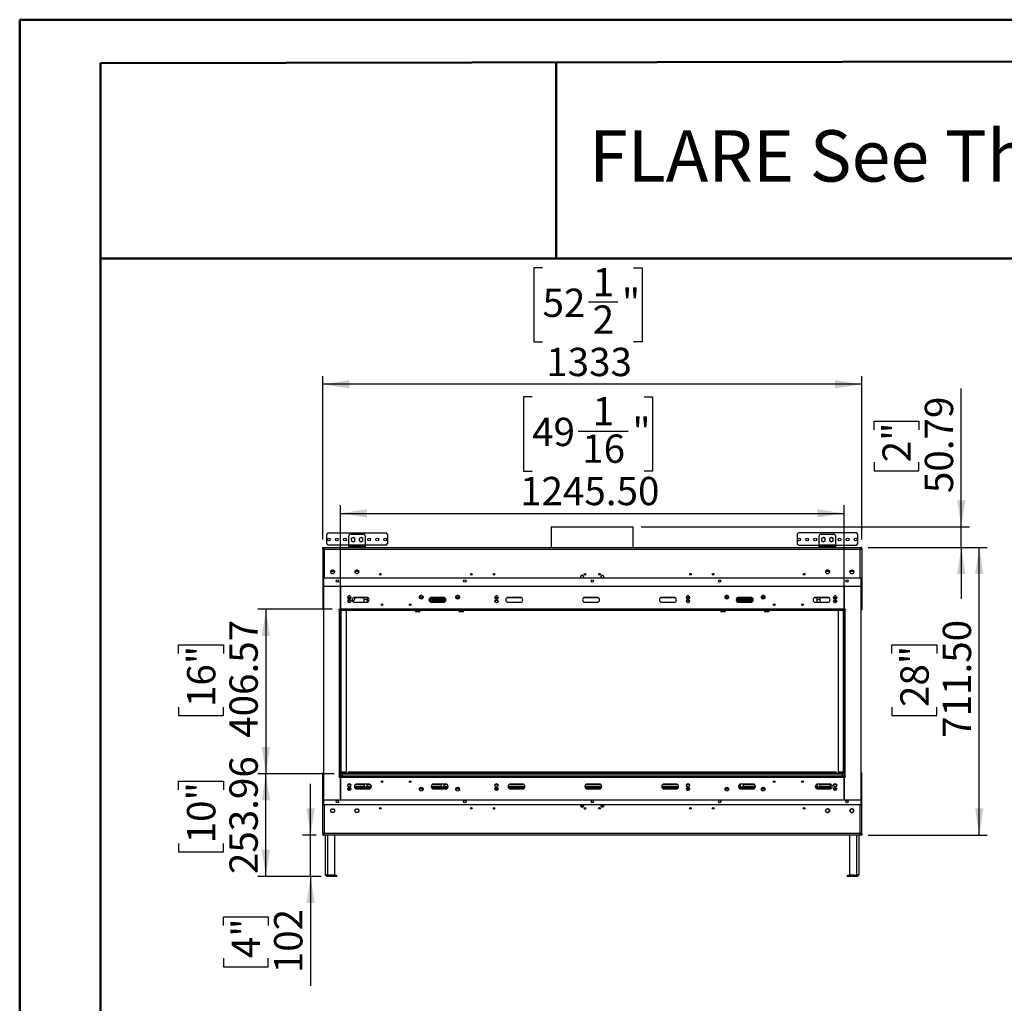
# Model space of a CAD drawing. Units: millimetres. Extents: x 2 to 4202, y 4 to 5944.
# Drawn here: x 2 to 2437, y 3512 to 5944 of the extents above; entities that cross this region are included whole.
import ezdxf

# ---------------------------------------------------------------- set-up
doc = ezdxf.new("R2010")
doc.units = ezdxf.units.MM
doc.header["$LTSCALE"] = 20
doc.layers.add('FORMAT', color=7, linetype='Continuous')
doc.styles.add('SLDTEXTSTYLE0', font='TXT', dxfattribs={"width": 0.75})
doc.dimstyles.new('SLDDIMSTYLE0', dxfattribs={"dimtxt": 70, "dimasz": 66.04, "dimexe": 0, "dimexo": 0.0625, "dimgap": 17.5, "dimtad": 1, "dimrnd": 1e-09, "dimzin": 12, "dimdsep": 46, "dimtxsty": 'SLDTEXTSTYLE0', "dimsah": 1, "dimcen": 0.09, "dimadec": 0, "dimazin": 3, "dimtfac": 1, "dimtmove": 0, "dimatfit": 0, "dimfxl": 0, "dimfrac": 2, "dimtolj": 1, "dimtzin": 12, "dimarcsym": 0})
doc.dimstyles.new('SLDDIMSTYLE1', dxfattribs={"dimtxt": 70, "dimasz": 66.04, "dimexe": 0, "dimexo": 0.0625, "dimgap": 17.5, "dimtad": 1, "dimrnd": 1e-09, "dimzin": 12, "dimdsep": 46, "dimtxsty": 'SLDTEXTSTYLE0', "dimsah": 1, "dimcen": 0.09, "dimadec": 0, "dimazin": 3, "dimtfac": 1, "dimtofl": 0, "dimtmove": 0, "dimatfit": 3, "dimfxl": 0, "dimfrac": 2, "dimtolj": 1, "dimtzin": 12, "dimarcsym": 0})
doc.dimstyles.new('SLDDIMSTYLE2', dxfattribs={"dimtxt": 70, "dimasz": 66.04, "dimexe": 0, "dimexo": 0.0625, "dimgap": 17.5, "dimtad": 1, "dimrnd": 1e-09, "dimzin": 4, "dimdsep": 46, "dimtxsty": 'SLDTEXTSTYLE0', "dimsah": 1, "dimcen": 0.09, "dimadec": 0, "dimazin": 1, "dimtfac": 1, "dimtofl": 0, "dimtmove": 0, "dimatfit": 3, "dimfxl": 0, "dimfrac": 2, "dimtolj": 1, "dimtzin": 12, "dimarcsym": 0})

# ---------------------------------------------------------------- blocks, each defined once
blk = doc.blocks.new('_D_1')
at = {"layer": 'FORMAT'}
for p, q in [((774.7, 4486.4), (590.5, 4486.4)), ((610.5, 4486.4), (610.5, 4079.8)), ((394.6, 4377), (394.6, 4398.4)), ((394.6, 4398.4), (505.8, 4398.4)), ((505.8, 4398.4), (505.8, 4377)), ((394.6, 4244.7), (394.6, 4223.4)), ((505.8, 4223.4), (505.8, 4244.7)), ((394.6, 4223.4), (505.8, 4223.4)), ((778.9, 4079.8), (590.5, 4079.8))]:
    blk.add_line(p, q, dxfattribs=at)
for points in [[(610.5, 4486.4), (600.3, 4420.3), (620.6, 4420.3)], [(610.5, 4079.8), (620.6, 4145.8), (600.3, 4145.8)]]:
    blk.add_solid(points, dxfattribs=at)
at = {"layer": 'FORMAT', "char_height": 70, "attachment_point": 1, "rotation": 90, "style": 'SLDTEXTSTYLE0'}
for s, insert in [('406.57', (520.3, 4168.6)), ('16"', (415.5, 4244.7))]:
    blk.add_mtext(s, dxfattribs=dict(at, insert=insert))
blk = doc.blocks.new('_D_2')
at = {"layer": 'FORMAT'}
for p, q in [((778.9, 4079.8), (590.5, 4079.8)), ((610.5, 3825.8), (610.5, 4079.8)), ((394.6, 4040), (394.6, 4061.3)), ((394.6, 4061.3), (505.8, 4061.3)), ((505.8, 4061.3), (505.8, 4040)), ((394.6, 3907.6), (394.6, 3886.3)), ((505.8, 3886.3), (505.8, 3907.6)), ((394.6, 3886.3), (505.8, 3886.3)), ((747.4, 3825.8), (590.5, 3825.8))]:
    blk.add_line(p, q, dxfattribs=at)
for points in [[(610.5, 4079.8), (600.3, 4013.8), (620.6, 4013.8)], [(610.5, 3825.8), (620.6, 3891.9), (600.3, 3891.9)]]:
    blk.add_solid(points, dxfattribs=at)
at = {"layer": 'FORMAT', "char_height": 70, "attachment_point": 1, "rotation": 90, "style": 'SLDTEXTSTYLE0'}
for s, insert in [('253.96', (520.3, 3831.6)), ('10"', (415.5, 3907.6))]:
    blk.add_mtext(s, dxfattribs=dict(at, insert=insert))
blk = doc.blocks.new('_D_3')
at = {"layer": 'FORMAT'}
for p, q in [((721.1, 3927.8), (721.1, 4054.8)), ((734.9, 3927.8), (701.1, 3927.8)), ((721.1, 3825.8), (721.1, 3927.8)), ((743.4, 3825.8), (701.1, 3825.8)), ((721.1, 3825.8), (721.1, 3555.3)), ((505.2, 3704.4), (505.2, 3725.7)), ((505.2, 3725.7), (616.3, 3725.7)), ((616.3, 3725.7), (616.3, 3704.4)), ((505.2, 3623.8), (505.2, 3602.5)), ((616.3, 3602.5), (616.3, 3623.8)), ((505.2, 3602.5), (616.3, 3602.5))]:
    blk.add_line(p, q, dxfattribs=at)
for points in [[(721.1, 3927.8), (731.2, 3993.9), (710.9, 3993.9)], [(721.1, 3825.8), (710.9, 3759.8), (731.2, 3759.8)]]:
    blk.add_solid(points, dxfattribs=at)
at = {"layer": 'FORMAT', "char_height": 70, "attachment_point": 1, "rotation": 90, "style": 'SLDTEXTSTYLE0'}
for s, insert in [('102', (630.8, 3586.5)), ('4"', (526.1, 3623.8))]:
    blk.add_mtext(s, dxfattribs=dict(at, insert=insert))
blk = doc.blocks.new('_D_4')
at = {"layer": 'FORMAT'}
for p, q in [((2099.9, 4639.3), (2394.5, 4639.3)), ((2374.5, 3927.8), (2374.5, 4639.3)), ((2158.7, 4377), (2158.7, 4398.4)), ((2158.7, 4398.4), (2269.8, 4398.4)), ((2269.8, 4398.4), (2269.8, 4377)), ((2158.7, 4244.7), (2158.7, 4223.4)), ((2269.8, 4223.4), (2269.8, 4244.7)), ((2158.7, 4223.4), (2269.8, 4223.4)), ((2099.9, 3927.8), (2394.5, 3927.8))]:
    blk.add_line(p, q, dxfattribs=at)
for points in [[(2374.5, 4639.3), (2364.4, 4573.3), (2384.7, 4573.3)], [(2374.5, 3927.8), (2384.7, 3993.9), (2364.4, 3993.9)]]:
    blk.add_solid(points, dxfattribs=at)
at = {"layer": 'FORMAT', "char_height": 70, "attachment_point": 1, "rotation": 90, "style": 'SLDTEXTSTYLE0'}
for s, insert in [('711.50', (2284.3, 4168.6)), ('28"', (2179.5, 4244.7))]:
    blk.add_mtext(s, dxfattribs=dict(at, insert=insert))
blk = doc.blocks.new('_D_5')
at = {"layer": 'FORMAT'}
for p, q in [((2330.2, 4690.1), (2330.2, 5032.4)), ((2114.3, 4930.4), (2114.3, 4951.7)), ((2114.3, 4951.7), (2225.4, 4951.7)), ((2225.4, 4951.7), (2225.4, 4930.4)), ((2114.3, 4849.8), (2114.3, 4828.5)), ((2225.4, 4828.5), (2225.4, 4849.8)), ((2114.3, 4828.5), (2225.4, 4828.5)), ((1538.7, 4690.1), (2350.2, 4690.1)), ((2330.2, 4639.3), (2330.2, 4690.1)), ((2099.9, 4639.3), (2350.2, 4639.3)), ((2330.2, 4639.3), (2330.2, 4512.3))]:
    blk.add_line(p, q, dxfattribs=at)
for points in [[(2330.2, 4690.1), (2340.3, 4756.2), (2320, 4756.2)], [(2330.2, 4639.3), (2320, 4573.3), (2340.3, 4573.3)]]:
    blk.add_solid(points, dxfattribs=at)
at = {"layer": 'FORMAT', "char_height": 70, "attachment_point": 1, "rotation": 90, "style": 'SLDTEXTSTYLE0'}
for s, insert in [('50.79', (2239.9, 4773.7)), ('2"', (2135.2, 4849.8))]:
    blk.add_mtext(s, dxfattribs=dict(at, insert=insert))
blk = doc.blocks.new('_D_6')
at = {"layer": 'FORMAT'}
for p, q in [((1268.8, 5011.4), (1247.4, 5011.4)), ((1247.4, 5011.4), (1247.4, 4828.3)), ((1545.6, 5011.4), (1566.9, 5011.4)), ((1566.9, 5011.4), (1566.9, 4828.3)), ((1382.5, 4927.1), (1506.4, 4927.1)), ((1247.4, 4828.3), (1268.8, 4828.3)), ((1566.9, 4828.3), (1545.6, 4828.3)), ((794.7, 4504.9), (794.7, 4743.6)), ((2040.2, 4504.9), (2040.2, 4743.6)), ((794.7, 4723.6), (2040.2, 4723.6))]:
    blk.add_line(p, q, dxfattribs=at)
for points in [[(794.7, 4723.6), (860.7, 4713.4), (860.7, 4733.8)], [(2040.2, 4723.6), (1974.1, 4733.8), (1974.1, 4713.4)]]:
    blk.add_solid(points, dxfattribs=at)
at = {"layer": 'FORMAT', "char_height": 70, "attachment_point": 1, "style": 'SLDTEXTSTYLE0'}
for s, insert in [('1', (1418.6, 5011.1)), ('49', (1268.8, 4960)), ('"', (1516.7, 4960)), ('16', (1392.7, 4918.6)), ('1245.50', (1239.1, 4813.8))]:
    blk.add_mtext(s, dxfattribs=dict(at, insert=insert))
blk = doc.blocks.new('_D_7')
at = {"layer": 'FORMAT'}
for p, q in [((1294.6, 5330.6), (1273.3, 5330.6)), ((1273.3, 5330.6), (1273.3, 5147.5)), ((1519.7, 5330.6), (1541, 5330.6)), ((1541, 5330.6), (1541, 5147.5)), ((1408.3, 5246.3), (1480.6, 5246.3)), ((1273.3, 5147.5), (1294.6, 5147.5)), ((1541, 5147.5), (1519.7, 5147.5)), ((750.9, 4659.3), (750.9, 5062.8)), ((2083.9, 5042.8), (750.9, 5042.8)), ((2083.9, 4659.3), (2083.9, 5062.8))]:
    blk.add_line(p, q, dxfattribs=at)
for points in [[(750.9, 5042.8), (817, 5032.6), (817, 5053)], [(2083.9, 5042.8), (2017.9, 5053), (2017.9, 5032.6)]]:
    blk.add_solid(points, dxfattribs=at)
at = {"layer": 'FORMAT', "char_height": 70, "attachment_point": 1, "style": 'SLDTEXTSTYLE0'}
for s, insert in [('1', (1418.6, 5330.3)), ('52', (1294.6, 5279.2)), ('"', (1490.8, 5279.2)), ('2', (1418.6, 5237.8)), ('1333', (1303.7, 5133))]:
    blk.add_mtext(s, dxfattribs=dict(at, insert=insert))

msp = doc.modelspace()

# ---------------------------------------------------------------- linework, layer by layer
at = {"color": 7, "linetype": 'Continuous', "lineweight": 50}
for p, q in [((1.577, 4.296), (1.577, 5944.296)), ((1.577, 5944.296), (4201.577, 5944.296)), ((201.577, 5836.863), (4101.577, 5844.11)), ((201.577, 104.296), (201.577, 5836.863)), ((1328.04, 5353.939), (1328.04, 5838.956)), ((200.566, 5353.939), (1328.04, 5353.939)), ((1328.04, 5353.939), (4101.577, 5353.939))]:
    msp.add_line(p, q, dxfattribs=at)
at = {"color": 7, "linetype": 'Continuous', "lineweight": 25}
for p, q in [((764.885, 4675.335), (906.885, 4675.335)), ((1315.835, 4690.122), (1315.835, 4639.335)), ((1315.835, 4690.122), (1519.035, 4690.122)), ((1519.035, 4639.335), (1519.035, 4690.122)), ((2069.985, 4675.335), (1927.985, 4675.335)), ((760.885, 4649.335), (760.885, 4671.335)), ((815.885, 4645.335), (815.885, 4668.335)), ((819.885, 4672.335), (851.885, 4672.335)), ((825.885, 4664.089), (821.335, 4661.462)), ((821.335, 4661.462), (821.335, 4656.208)), ((821.335, 4656.208), (825.885, 4653.581)), ((824.791, 4654.213), (825.885, 4654.085)), ((830.435, 4661.462), (825.885, 4664.089)), ((825.885, 4653.581), (830.435, 4656.208)), ((825.885, 4654.085), (826.979, 4654.213)), ((830.435, 4656.208), (830.435, 4661.462)), ((845.885, 4664.089), (841.335, 4661.462)), ((841.335, 4661.462), (841.335, 4656.208)), ((841.335, 4656.208), (845.885, 4653.581)), ((844.791, 4654.213), (845.885, 4654.085)), ((850.435, 4661.462), (845.885, 4664.089)), ((845.885, 4653.581), (850.435, 4656.208)), ((845.885, 4654.085), (846.979, 4654.213)), ((850.435, 4656.208), (850.435, 4661.462)), ((855.885, 4668.335), (855.885, 4645.335)), ((910.885, 4671.335), (910.885, 4649.335)), ((1923.985, 4671.335), (1923.985, 4649.335)), ((1978.985, 4645.335), (1978.985, 4668.335)), ((1982.985, 4672.335), (2014.985, 4672.335)), ((1988.985, 4664.089), (1984.435, 4661.462)), ((1984.435, 4661.462), (1984.435, 4656.208)), ((1984.435, 4656.208), (1988.985, 4653.581)), ((1987.891, 4654.213), (1988.985, 4654.085)), ((1993.535, 4661.462), (1988.985, 4664.089)), ((1988.985, 4653.581), (1993.535, 4656.208)), ((1988.985, 4654.085), (1990.079, 4654.213)), ((1993.535, 4656.208), (1993.535, 4661.462)), ((2008.985, 4664.089), (2004.435, 4661.462)), ((2004.435, 4661.462), (2004.435, 4656.208)), ((2004.435, 4656.208), (2008.985, 4653.581)), ((2008.985, 4663.585), (2007.891, 4663.457)), ((2013.535, 4661.462), (2008.985, 4664.089)), ((2010.079, 4663.457), (2008.985, 4663.585)), ((2008.985, 4653.581), (2013.535, 4656.208)), ((2013.535, 4656.208), (2013.535, 4661.462)), ((2018.985, 4668.335), (2018.985, 4645.335)), ((2073.985, 4649.335), (2073.985, 4671.335)), ((750.935, 4639.335), (752.935, 4639.335)), ((750.935, 4635.335), (750.935, 4639.335)), ((750.935, 4635.335), (750.935, 4485.085)), ((750.935, 4635.335), (754.935, 4635.335)), ((752.935, 4635.335), (752.935, 4639.335)), ((753.035, 4637.335), (753.035, 4639.335)), ((753.035, 4639.335), (754.935, 4639.335)), ((753.035, 4637.335), (754.935, 4637.335)), ((754.935, 4639.335), (2079.935, 4639.335)), ((754.935, 4635.335), (754.935, 4639.335)), ((754.935, 4635.335), (2079.935, 4635.335)), ((815.885, 4645.335), (764.885, 4645.335)), ((855.885, 4645.335), (815.885, 4645.335)), ((815.885, 4645.335), (815.885, 4642.335)), ((815.885, 4639.335), (815.885, 4642.335)), ((815.885, 4642.335), (819.885, 4642.335)), ((819.885, 4642.335), (819.885, 4639.335)), ((819.885, 4642.335), (851.885, 4642.335)), ((851.885, 4639.335), (851.885, 4642.335)), ((851.885, 4642.335), (855.885, 4642.335)), ((906.885, 4645.335), (855.885, 4645.335)), ((855.885, 4642.335), (855.885, 4645.335)), ((855.885, 4642.335), (855.885, 4639.335)), ((1927.985, 4645.335), (1978.985, 4645.335)), ((2018.985, 4645.335), (1978.985, 4645.335)), ((1978.985, 4645.335), (1978.985, 4642.335)), ((1978.985, 4639.335), (1978.985, 4642.335)), ((1978.985, 4642.335), (1982.985, 4642.335)), ((1982.985, 4642.335), (1982.985, 4639.335)), ((1982.985, 4642.335), (2014.985, 4642.335)), ((2014.985, 4639.335), (2014.985, 4642.335)), ((2014.985, 4642.335), (2018.985, 4642.335)), ((2018.985, 4645.335), (2069.985, 4645.335)), ((2018.985, 4642.335), (2018.985, 4645.335)), ((2018.985, 4642.335), (2018.985, 4639.335)), ((2079.935, 4639.335), (2079.935, 4635.335)), ((2079.935, 4639.335), (2081.835, 4639.335)), ((2079.935, 4637.335), (2081.835, 4637.335)), ((2079.935, 4635.335), (2083.935, 4635.335)), ((2081.835, 4637.335), (2081.835, 4639.335)), ((2083.935, 4639.335), (2081.935, 4639.335)), ((2081.935, 4635.335), (2081.935, 4639.335)), ((2083.935, 4635.335), (2083.935, 4639.335)), ((2083.935, 4635.335), (2083.935, 4485.085)), ((770.737, 4579.535), (780.133, 4579.535)), ((770.791, 4579.835), (780.079, 4579.835)), ((770.813, 4579.929), (772.176, 4582.291)), ((772.176, 4575.379), (770.813, 4577.741)), ((771.624, 4581.335), (779.245, 4581.335)), ((774.071, 4583.385), (776.799, 4583.385)), ((778.693, 4582.291), (780.057, 4579.929)), ((780.057, 4577.741), (778.693, 4575.379)), ((830.737, 4579.535), (840.133, 4579.535)), ((840.132, 4579.542), (830.738, 4579.542)), ((830.791, 4579.835), (840.079, 4579.835)), ((830.813, 4579.929), (832.176, 4582.291)), ((832.176, 4575.379), (830.813, 4577.741)), ((831.624, 4581.335), (839.246, 4581.335)), ((836.956, 4583.335), (833.914, 4583.335)), ((834.071, 4583.385), (836.799, 4583.385)), ((838.694, 4582.291), (840.057, 4579.929)), ((840.057, 4577.741), (838.694, 4575.379)), ((2004.133, 4579.535), (1994.737, 4579.535)), ((2004.132, 4579.542), (1994.738, 4579.542)), ((2004.079, 4579.835), (1994.791, 4579.835)), ((1994.813, 4579.929), (1996.177, 4582.291)), ((1996.177, 4575.379), (1994.813, 4577.741)), ((1995.624, 4581.335), (2003.245, 4581.335)), ((2000.956, 4583.335), (1997.914, 4583.335)), ((1998.071, 4583.385), (2000.799, 4583.385)), ((2002.694, 4582.291), (2004.057, 4579.929)), ((2004.057, 4577.741), (2002.694, 4575.379)), ((2064.133, 4579.535), (2054.737, 4579.535)), ((2064.079, 4579.835), (2054.791, 4579.835)), ((2054.813, 4579.929), (2056.176, 4582.291)), ((2056.176, 4575.379), (2054.813, 4577.741)), ((2063.246, 4581.335), (2055.625, 4581.335)), ((2058.071, 4583.385), (2060.799, 4583.385)), ((2062.694, 4582.291), (2064.057, 4579.929)), ((2064.057, 4577.741), (2062.694, 4575.379)), ((752.685, 4563.372), (752.685, 4542.747)), ((2082.185, 4563.372), (752.685, 4563.372)), ((776.799, 4574.285), (774.071, 4574.285)), ((836.799, 4574.285), (834.071, 4574.285)), ((1401.258, 4572.042), (1397.612, 4572.042)), ((1437.258, 4572.042), (1433.612, 4572.042)), ((2000.799, 4574.285), (1998.071, 4574.285)), ((2060.799, 4574.285), (2058.071, 4574.285)), ((2082.185, 4542.747), (2082.185, 4563.372)), ((752.685, 4542.747), (752.685, 4015.247)), ((794.685, 4542.747), (752.685, 4542.747)), ((794.685, 4486.372), (794.685, 4542.747)), ((2040.185, 4542.742), (794.685, 4542.742)), ((794.685, 4542.742), (794.685, 4486.372)), ((2040.185, 4542.747), (2040.185, 4486.372)), ((2082.185, 4542.747), (2040.185, 4542.747)), ((2040.185, 4486.372), (2040.185, 4542.742)), ((2082.185, 4015.247), (2082.185, 4542.747)), ((812.957, 4514.372), (813.935, 4514.372)), ((820.293, 4508.372), (813.077, 4508.372)), ((813.935, 4514.372), (813.935, 4512.917)), ((815.435, 4514.372), (813.935, 4514.372)), ((813.935, 4508.372), (813.935, 4503.741)), ((818.528, 4519.372), (814.842, 4519.372)), ((820.413, 4514.372), (815.435, 4514.372)), ((827.185, 4508.372), (823.833, 4508.372)), ((825.435, 4505.46), (825.435, 4508.372)), ((829.185, 4515.675), (829.185, 4510.372)), ((859.685, 4515.696), (829.685, 4515.696)), ((853.685, 4515.696), (853.685, 4514.372)), ((853.685, 4504.372), (853.685, 4514.372)), ((854.808, 4510.922), (853.685, 4508.977)), ((860.062, 4510.922), (854.808, 4510.922)), ((861.185, 4508.977), (860.062, 4510.922)), ((861.185, 4514.372), (861.185, 4515.505)), ((861.185, 4514.372), (861.185, 4504.372)), ((996.488, 4519.372), (992.882, 4519.372)), ((996.206, 4520.872), (993.164, 4520.872)), ((1055.628, 4508.872), (1013.742, 4508.872)), ((1049.685, 4515.696), (1019.685, 4515.696)), ((1086.488, 4519.372), (1082.882, 4519.372)), ((1086.206, 4520.872), (1083.164, 4520.872)), ((1184.293, 4508.372), (1177.077, 4508.372)), ((1182.528, 4519.372), (1178.842, 4519.372)), ((1239.685, 4515.696), (1209.685, 4515.696)), ((1429.685, 4515.696), (1399.685, 4515.696)), ((1619.685, 4515.696), (1589.685, 4515.696)), ((1650.577, 4508.372), (1657.793, 4508.372)), ((1656.028, 4519.372), (1652.342, 4519.372)), ((1751.988, 4519.372), (1748.382, 4519.372)), ((1751.706, 4520.872), (1748.664, 4520.872)), ((1815.628, 4508.872), (1773.742, 4508.872)), ((1809.685, 4515.696), (1779.685, 4515.696)), ((1841.988, 4519.372), (1838.382, 4519.372)), ((1841.706, 4520.872), (1838.664, 4520.872)), ((1999.685, 4515.696), (1969.685, 4515.696)), ((1973.685, 4515.696), (1973.685, 4514.372)), ((1973.685, 4504.372), (1973.685, 4514.372)), ((1974.808, 4510.922), (1973.685, 4508.977)), ((1980.062, 4510.922), (1974.808, 4510.922)), ((1981.185, 4508.977), (1980.062, 4510.922)), ((1981.185, 4514.372), (1981.185, 4515.696)), ((1981.185, 4504.372), (1981.185, 4514.372)), ((2019.435, 4514.372), (2014.457, 4514.372)), ((2020.028, 4519.372), (2016.342, 4519.372)), ((2020.935, 4514.372), (2019.435, 4514.372)), ((2020.935, 4514.372), (2021.913, 4514.372)), ((2020.935, 4512.917), (2020.935, 4514.372)), ((2020.935, 4503.741), (2020.935, 4509.55)), ((752.685, 4485.085), (750.935, 4485.085)), ((794.685, 4485.622), (790.935, 4485.622)), ((790.935, 4485.622), (790.935, 4484.872)), ((790.935, 4484.872), (791.685, 4484.872)), ((793.185, 4484.872), (791.685, 4484.872)), ((791.685, 4484.872), (791.685, 4073.122)), ((794.685, 4484.872), (793.185, 4484.872)), ((793.185, 4484.872), (793.185, 4073.122)), ((2040.185, 4486.372), (794.685, 4486.372)), ((794.685, 4486.372), (794.685, 4484.872)), ((794.685, 4484.872), (794.685, 4073.122)), ((794.685, 4483.372), (794.685, 4484.872)), ((2040.185, 4484.872), (794.685, 4484.872)), ((2040.185, 4483.372), (794.685, 4483.372)), ((794.685, 4483.085), (796.685, 4483.085)), ((796.685, 4084.085), (796.685, 4483.085)), ((806.435, 4483.085), (796.685, 4483.085)), ((802.435, 4483.085), (802.435, 4483.372)), ((829.685, 4503.696), (859.685, 4503.696)), ((853.756, 4503.643), (853.685, 4504.372)), ((861.185, 4504.372), (861.152, 4503.878)), ((895.426, 4497.085), (899.444, 4497.085)), ((965.426, 4497.085), (969.444, 4497.085)), ((979.685, 4483.372), (979.685, 4482.372)), ((989.685, 4480.372), (981.685, 4480.372)), ((991.685, 4483.372), (991.685, 4482.372)), ((1019.685, 4503.696), (1049.685, 4503.696)), ((1087.685, 4482.372), (1087.685, 4483.372)), ((1097.685, 4480.372), (1089.685, 4480.372)), ((1099.685, 4482.372), (1099.685, 4483.372)), ((1209.685, 4503.696), (1239.685, 4503.696)), ((1399.685, 4503.696), (1429.685, 4503.696)), ((1589.685, 4503.696), (1619.685, 4503.696)), ((1735.185, 4483.372), (1735.185, 4482.372)), ((1745.185, 4480.372), (1737.185, 4480.372)), ((1747.185, 4483.372), (1747.185, 4482.372)), ((1779.685, 4503.696), (1809.685, 4503.696)), ((1843.185, 4482.372), (1843.185, 4483.372)), ((1853.185, 4480.372), (1845.185, 4480.372)), ((1855.185, 4482.372), (1855.185, 4483.372)), ((1865.426, 4497.085), (1869.444, 4497.085)), ((1935.426, 4497.085), (1939.444, 4497.085)), ((1969.685, 4503.696), (1999.685, 4503.696)), ((1973.756, 4503.643), (1973.685, 4504.372)), ((1981.185, 4504.372), (1981.114, 4503.643)), ((2038.185, 4483.085), (2028.435, 4483.085)), ((2032.435, 4483.372), (2032.435, 4483.085)), ((2038.185, 4483.085), (2038.185, 4084.085)), ((2038.185, 4483.085), (2040.185, 4483.085)), ((2040.185, 4484.872), (2040.185, 4486.372)), ((2043.935, 4485.622), (2040.185, 4485.622)), ((2040.185, 4484.872), (2041.685, 4484.872)), ((2040.185, 4073.122), (2040.185, 4484.872)), ((2040.185, 4483.372), (2040.185, 4484.872)), ((2041.685, 4073.122), (2041.685, 4484.872)), ((2043.185, 4484.872), (2041.685, 4484.872)), ((2043.185, 4073.122), (2043.185, 4484.872)), ((2043.185, 4484.872), (2043.935, 4484.872)), ((2043.935, 4484.872), (2043.935, 4485.622)), ((2083.935, 4485.085), (2082.185, 4485.085)), ((809.435, 4087.085), (809.435, 4480.085)), ((2025.435, 4480.085), (2025.435, 4087.085)), ((750.935, 3931.835), (750.935, 4082.085)), ((750.935, 4082.085), (752.685, 4082.085)), ((791.685, 4073.122), (790.935, 4073.122)), ((790.935, 4073.122), (790.935, 4072.372)), ((790.935, 4072.372), (794.685, 4072.372)), ((791.685, 4073.122), (793.185, 4073.122)), ((794.685, 4073.122), (793.185, 4073.122)), ((796.685, 4084.085), (794.685, 4084.085)), ((794.685, 4080.8), (796.185, 4080.8)), ((794.685, 4080.798), (799.206, 4080.798)), ((794.685, 4074.622), (794.685, 4073.122)), ((794.685, 4074.622), (2040.185, 4074.622)), ((794.685, 4073.122), (2040.185, 4073.122)), ((794.685, 4073.122), (794.685, 4071.622)), ((794.685, 4015.247), (794.685, 4071.622)), ((794.685, 4071.622), (2040.185, 4071.622)), ((794.685, 4071.622), (794.685, 4015.252)), ((799.207, 4080.8), (796.185, 4080.8)), ((796.685, 4084.085), (806.435, 4084.085)), ((798.935, 4079.798), (2035.935, 4079.798)), ((798.935, 4079.798), (798.935, 4074.622)), ((800.935, 4081.798), (2033.935, 4081.798)), ((802.435, 4081.798), (802.435, 4084.085)), ((2018.435, 4083.798), (816.435, 4083.798)), ((2028.435, 4084.085), (2038.185, 4084.085)), ((2032.435, 4084.085), (2032.435, 4081.798)), ((2038.685, 4080.8), (2035.625, 4080.8)), ((2040.185, 4080.798), (2035.626, 4080.798)), ((2035.935, 4079.798), (2035.935, 4074.622)), ((2040.185, 4084.085), (2038.185, 4084.085)), ((2038.685, 4080.8), (2040.185, 4080.8)), ((2040.185, 4074.622), (2040.185, 4073.122)), ((2040.185, 4073.122), (2041.685, 4073.122)), ((2040.185, 4071.622), (2040.185, 4073.122)), ((2040.185, 4072.372), (2043.935, 4072.372)), ((2040.185, 4071.622), (2040.185, 4015.247)), ((2040.185, 4015.252), (2040.185, 4071.622)), ((2041.685, 4073.122), (2043.185, 4073.122)), ((2043.935, 4073.122), (2043.185, 4073.122)), ((2043.935, 4072.372), (2043.935, 4073.122)), ((2082.185, 4082.085), (2083.935, 4082.085)), ((2083.935, 3931.835), (2083.935, 4082.085)), ((819.18, 4045.298), (814.19, 4045.298)), ((814.842, 4047.798), (818.528, 4047.798)), ((829.206, 4047.798), (853.685, 4047.798)), ((829.989, 4045.298), (870.381, 4045.298)), ((865.185, 4054.298), (835.185, 4054.298)), ((835.185, 4042.298), (865.185, 4042.298)), ((853.685, 4054.298), (853.685, 4052.798)), ((853.685, 4052.798), (853.685, 4047.798)), ((861.185, 4054.298), (861.185, 4052.798)), ((861.185, 4047.798), (861.185, 4052.798)), ((861.185, 4047.798), (871.164, 4047.798)), ((991.677, 4045.298), (997.693, 4045.298)), ((1019.206, 4047.798), (1043.685, 4047.798)), ((1019.989, 4045.298), (1060.381, 4045.298)), ((1055.185, 4054.298), (1025.185, 4054.298)), ((1025.185, 4042.298), (1055.185, 4042.298)), ((1043.685, 4054.298), (1043.685, 4052.798)), ((1043.685, 4052.798), (1043.685, 4047.798)), ((1051.185, 4054.298), (1051.185, 4052.798)), ((1051.185, 4047.798), (1051.185, 4052.798)), ((1051.185, 4047.798), (1061.164, 4047.798)), ((1081.677, 4045.298), (1087.693, 4045.298)), ((1183.18, 4045.298), (1178.19, 4045.298)), ((1178.842, 4047.798), (1182.528, 4047.798)), ((1209.206, 4047.798), (1251.164, 4047.798)), ((1209.989, 4045.298), (1250.381, 4045.298)), ((1245.185, 4054.298), (1215.185, 4054.298)), ((1215.185, 4042.298), (1245.185, 4042.298)), ((1399.206, 4047.798), (1441.164, 4047.798)), ((1399.989, 4045.298), (1440.381, 4045.298)), ((1435.185, 4054.298), (1405.185, 4054.298)), ((1405.185, 4042.298), (1435.185, 4042.298)), ((1589.206, 4047.798), (1631.164, 4047.798)), ((1589.989, 4045.298), (1630.381, 4045.298)), ((1625.185, 4054.298), (1595.185, 4054.298)), ((1595.185, 4042.298), (1625.185, 4042.298)), ((1651.69, 4045.298), (1656.68, 4045.298)), ((1652.342, 4047.798), (1656.028, 4047.798)), ((1747.177, 4045.298), (1753.193, 4045.298)), ((1779.206, 4047.798), (1783.685, 4047.798)), ((1779.989, 4045.298), (1820.381, 4045.298)), ((1783.685, 4052.798), (1783.685, 4054.108)), ((1783.685, 4052.798), (1783.685, 4047.798)), ((1815.185, 4054.298), (1785.185, 4054.298)), ((1785.185, 4042.298), (1815.185, 4042.298)), ((1791.185, 4054.298), (1791.185, 4052.798)), ((1791.185, 4047.798), (1791.185, 4052.798)), ((1791.185, 4047.798), (1821.164, 4047.798)), ((1837.177, 4045.298), (1843.193, 4045.298)), ((1969.206, 4047.798), (1973.685, 4047.798)), ((1969.989, 4045.298), (2005.685, 4045.298)), ((1973.685, 4052.798), (1973.685, 4054.108)), ((1973.685, 4052.798), (1973.685, 4047.798)), ((2005.185, 4054.298), (1975.185, 4054.298)), ((1975.185, 4042.298), (2005.185, 4042.298)), ((1981.185, 4054.298), (1981.185, 4052.798)), ((1981.185, 4047.798), (1981.185, 4052.798)), ((1981.185, 4047.798), (2005.685, 4047.798)), ((2005.685, 4054.277), (2005.685, 4045.298)), ((2005.685, 4045.298), (2008.685, 4045.298)), ((2008.435, 4045.298), (2008.435, 4043.255)), ((2008.435, 4043.798), (2008.685, 4043.798)), ((2008.685, 4045.298), (2008.685, 4043.425)), ((2015.69, 4045.298), (2020.68, 4045.298)), ((2016.342, 4047.798), (2020.028, 4047.798)), ((752.685, 4015.247), (794.685, 4015.247)), ((752.685, 4015.247), (752.685, 4003.798)), ((752.685, 4003.798), (2082.185, 4003.798)), ((794.685, 4015.252), (2040.185, 4015.252)), ((1120.471, 3994.599), (1116.399, 3994.599)), ((1389.935, 3997.713), (1389.935, 4003.798)), ((1391.435, 3996.962), (1391.435, 4003.798)), ((1392.435, 4003.798), (1392.435, 3996.835)), ((1441.435, 3996.962), (1441.435, 4003.798)), ((1443.435, 4003.798), (1443.435, 3996.962)), ((1444.935, 4003.798), (1444.935, 3997.713)), ((2040.185, 4015.247), (2082.185, 4015.247)), ((2082.185, 4003.798), (2082.185, 4015.247)), ((770.813, 3989.429), (772.176, 3991.791)), ((772.176, 3984.879), (770.813, 3987.241)), ((774.071, 3992.885), (776.799, 3992.885)), ((776.799, 3983.785), (774.071, 3983.785)), ((778.693, 3991.791), (780.057, 3989.429)), ((780.057, 3987.241), (778.693, 3984.879)), ((830.813, 3989.429), (832.176, 3991.791)), ((832.176, 3984.879), (830.813, 3987.241)), ((834.071, 3992.885), (836.799, 3992.885)), ((836.799, 3983.785), (834.071, 3983.785)), ((838.694, 3991.791), (840.057, 3989.429)), ((840.057, 3987.241), (838.694, 3984.879)), ((1996.177, 3991.791), (1994.813, 3989.429)), ((1994.813, 3987.241), (1996.177, 3984.879)), ((2000.799, 3992.885), (1998.071, 3992.885)), ((1998.071, 3983.785), (2000.799, 3983.785)), ((2004.057, 3989.429), (2002.694, 3991.791)), ((2002.694, 3984.879), (2004.057, 3987.241)), ((2056.176, 3991.791), (2054.813, 3989.429)), ((2054.813, 3987.241), (2056.176, 3984.879)), ((2060.799, 3992.885), (2058.071, 3992.885)), ((2058.071, 3983.785), (2060.799, 3983.785)), ((2064.057, 3989.429), (2062.694, 3991.791)), ((2062.694, 3984.879), (2064.057, 3987.241)), ((754.935, 3931.835), (750.935, 3931.835)), ((750.935, 3931.835), (750.935, 3927.835)), ((750.935, 3927.835), (752.935, 3927.835)), ((752.935, 3931.835), (752.935, 3927.835)), ((753.035, 3929.835), (753.035, 3927.835)), ((754.935, 3929.835), (753.035, 3929.835)), ((754.935, 3927.835), (753.035, 3927.835)), ((2079.935, 3931.835), (754.935, 3931.835)), ((754.935, 3927.835), (754.935, 3931.835)), ((2079.935, 3927.835), (754.935, 3927.835)), ((757.435, 3831.835), (757.435, 3927.835)), ((780.935, 3829.135), (780.935, 3927.835)), ((2053.435, 3927.835), (2053.435, 3829.135)), ((2076.935, 3927.835), (2076.935, 3831.835)), ((2079.935, 3931.835), (2079.935, 3927.835)), ((2083.935, 3931.835), (2079.935, 3931.835)), ((2081.835, 3929.835), (2079.935, 3929.835)), ((2081.835, 3927.835), (2079.935, 3927.835)), ((2081.835, 3929.835), (2081.835, 3927.835)), ((2081.935, 3931.835), (2081.935, 3927.835)), ((2083.935, 3927.835), (2081.935, 3927.835)), ((2083.935, 3931.835), (2083.935, 3927.835)), ((780.935, 3829.135), (763.435, 3829.135)), ((763.435, 3825.835), (763.435, 3828.835)), ((763.435, 3828.835), (767.435, 3828.835)), ((767.435, 3825.835), (763.435, 3825.835)), ((767.435, 3828.835), (767.435, 3825.835)), ((781.435, 3828.835), (767.435, 3828.835)), ((781.435, 3825.835), (767.435, 3825.835)), ((781.435, 3825.835), (781.435, 3828.835)), ((781.435, 3828.835), (785.435, 3828.835)), ((785.435, 3825.835), (781.435, 3825.835)), ((785.435, 3828.835), (785.435, 3825.835)), ((2048.935, 3825.835), (2048.935, 3828.835)), ((2048.935, 3828.835), (2052.935, 3828.835)), ((2052.935, 3825.835), (2048.935, 3825.835)), ((2052.935, 3828.835), (2052.935, 3825.835)), ((2066.935, 3828.835), (2052.935, 3828.835)), ((2066.935, 3825.835), (2052.935, 3825.835)), ((2053.435, 3829.135), (2070.935, 3829.135)), ((2066.935, 3825.835), (2066.935, 3828.835)), ((2066.935, 3828.835), (2070.935, 3828.835)), ((2070.935, 3825.835), (2066.935, 3825.835)), ((2070.935, 3828.835), (2070.935, 3825.835))]:
    msp.add_line(p, q, dxfattribs=at)
at = {"color": 8, "linetype": 'Continuous', "lineweight": 25}
for p, q in [((754.935, 4635.335), (754.935, 4563.372)), ((2079.935, 4563.372), (2079.935, 4635.335)), ((815.435, 4512.022), (815.435, 4514.372)), ((815.435, 4502.846), (815.435, 4508.372)), ((853.685, 4514.372), (829.185, 4514.372)), ((863.444, 4514.372), (861.185, 4514.372)), ((997.557, 4514.372), (991.813, 4514.372)), ((996.206, 4511.872), (993.164, 4511.872)), ((1055.276, 4511.872), (1014.094, 4511.872)), ((1014.153, 4507.372), (1055.217, 4507.372)), ((1087.557, 4514.372), (1081.813, 4514.372)), ((1086.206, 4511.872), (1083.164, 4511.872)), ((1184.413, 4514.372), (1176.957, 4514.372)), ((1243.444, 4514.372), (1205.926, 4514.372)), ((1433.444, 4514.372), (1395.926, 4514.372)), ((1623.444, 4514.372), (1585.926, 4514.372)), ((1657.913, 4514.372), (1650.457, 4514.372)), ((1753.057, 4514.372), (1747.313, 4514.372)), ((1751.706, 4511.872), (1748.664, 4511.872)), ((1815.276, 4511.872), (1774.094, 4511.872)), ((1774.153, 4507.372), (1815.217, 4507.372)), ((1843.057, 4514.372), (1837.313, 4514.372)), ((1841.706, 4511.872), (1838.664, 4511.872)), ((1973.685, 4514.372), (1965.926, 4514.372)), ((2003.444, 4514.372), (1981.185, 4514.372)), ((2019.435, 4514.372), (2019.435, 4512.022)), ((2019.435, 4510.445), (2019.435, 4502.846)), ((791.685, 4485.622), (791.685, 4484.872)), ((796.185, 4483.085), (796.185, 4483.372)), ((2038.685, 4483.372), (2038.685, 4483.085)), ((2043.185, 4484.872), (2043.185, 4485.622)), ((791.685, 4073.122), (791.685, 4072.372)), ((796.185, 4080.8), (796.185, 4084.085)), ((2038.685, 4084.085), (2038.685, 4080.8)), ((2043.185, 4072.372), (2043.185, 4073.122)), ((812.687, 4042.298), (820.683, 4042.298)), ((812.957, 4052.798), (820.413, 4052.798)), ((870.994, 4046.798), (829.376, 4046.798)), ((831.216, 4052.798), (853.685, 4052.798)), ((861.185, 4052.798), (869.154, 4052.798)), ((989.983, 4042.298), (999.387, 4042.298)), ((1060.994, 4046.798), (1019.376, 4046.798)), ((1021.216, 4052.798), (1043.685, 4052.798)), ((1051.185, 4052.798), (1059.154, 4052.798)), ((1079.983, 4042.298), (1089.387, 4042.298)), ((1176.687, 4042.298), (1184.683, 4042.298)), ((1176.957, 4052.798), (1184.413, 4052.798)), ((1250.994, 4046.798), (1209.376, 4046.798)), ((1211.216, 4052.798), (1249.154, 4052.798)), ((1440.995, 4046.798), (1399.375, 4046.798)), ((1401.216, 4052.798), (1439.154, 4052.798)), ((1630.994, 4046.798), (1589.376, 4046.798)), ((1591.216, 4052.798), (1629.154, 4052.798)), ((1650.187, 4042.298), (1658.183, 4042.298)), ((1650.457, 4052.798), (1657.913, 4052.798)), ((1745.483, 4042.298), (1754.887, 4042.298)), ((1820.995, 4046.798), (1779.376, 4046.798)), ((1781.216, 4052.798), (1783.685, 4052.798)), ((1791.185, 4052.798), (1819.154, 4052.798)), ((1835.483, 4042.298), (1844.887, 4042.298)), ((2005.685, 4046.798), (1969.376, 4046.798)), ((1971.216, 4052.798), (1973.685, 4052.798)), ((1981.185, 4052.798), (2005.685, 4052.798)), ((2014.187, 4042.298), (2022.183, 4042.298)), ((2014.457, 4052.798), (2021.913, 4052.798)), ((754.935, 4003.798), (754.935, 3931.835)), ((1391.935, 4003.798), (1391.935, 3996.866)), ((1442.935, 3996.866), (1442.935, 4003.798)), ((2079.935, 3931.835), (2079.935, 4003.798)), ((2054.935, 3987.029), (2054.935, 3989.641)), ((763.435, 3829.135), (763.435, 3927.835)), ((2070.935, 3927.835), (2070.935, 3829.135))]:
    msp.add_line(p, q, dxfattribs=at)
at = {"color": 7, "linetype": 'Continuous', "lineweight": 25, "flags": 128}
for points in [[(824.791, 4654.213), (825.885, 4654.085), (826.979, 4654.213)], [(844.791, 4654.213), (845.885, 4654.085), (846.979, 4654.213)]]:
    msp.add_lwpolyline(points, dxfattribs=at)
at = {"color": 7, "linetype": 'Continuous', "lineweight": 25}
for centre, radius in [((765.885, 4658.835), 3.5), ((785.885, 4658.835), 3.5), ((805.885, 4658.835), 3.5), ((865.885, 4658.835), 3.5), ((885.885, 4658.835), 3.5), ((905.885, 4658.835), 3.5), ((1928.985, 4658.835), 3.5), ((1948.985, 4658.835), 3.5), ((1968.985, 4658.835), 3.5), ((2028.985, 4658.835), 3.5), ((2048.985, 4658.835), 3.5), ((2068.985, 4658.835), 3.5), ((775.435, 4578.835), 4.75), ((835.435, 4578.835), 4.75), ((1999.435, 4578.835), 4.75), ((2059.435, 4578.835), 4.75), ((787.435, 4556.372), 3), ((893.435, 4573.085), 2.1), ((1102.435, 4556.372), 3), ((1118.435, 4573.085), 2.1), ((1174.435, 4573.085), 2.1), ((1399.435, 4573.085), 2.1), ((1417.435, 4556.372), 3), ((1435.435, 4573.085), 2.1), ((1660.435, 4573.085), 2.1), ((1716.435, 4573.085), 2.1), ((1732.435, 4556.372), 3), ((1941.435, 4573.085), 2.1), ((2047.435, 4556.372), 3), ((816.685, 4515.822), 4), ((816.685, 4506.646), 4), ((994.685, 4516.372), 4.75), ((994.685, 4516.372), 3.5), ((1084.685, 4516.372), 4.75), ((1084.685, 4516.372), 3.5), ((1180.685, 4515.822), 4), ((1180.685, 4506.646), 4), ((1654.185, 4515.822), 4), ((1654.185, 4506.646), 4), ((1750.185, 4516.372), 4.75), ((1750.185, 4516.372), 3.5), ((1840.185, 4516.372), 4.75), ((1840.185, 4516.372), 3.5), ((2018.185, 4515.822), 4), ((2018.185, 4506.646), 4), ((897.435, 4497.696), 2.1), ((967.435, 4497.696), 2.1), ((1867.435, 4497.696), 2.1), ((1937.435, 4497.696), 2.1), ((816.685, 4051.348), 4), ((816.685, 4042.172), 4), ((897.435, 4060.298), 2.1), ((967.435, 4060.298), 2.1), ((994.685, 4041.622), 4.75), ((1084.685, 4041.622), 4.75), ((1180.685, 4051.348), 4), ((1180.685, 4042.172), 4), ((1654.185, 4051.348), 4), ((1654.185, 4042.172), 4), ((1750.185, 4041.622), 4.75), ((1840.185, 4041.622), 4.75), ((1867.435, 4060.298), 2.1), ((1937.435, 4060.298), 2.1), ((2018.185, 4051.348), 4), ((2018.185, 4042.172), 4), ((787.435, 4010.798), 3), ((893.435, 3994.085), 2.1), ((1102.435, 4010.798), 3), ((1118.435, 3994.085), 2.1), ((1174.435, 3994.085), 2.1), ((1399.435, 3994.085), 2.1), ((1417.435, 4010.798), 3), ((1435.435, 3994.085), 2.1), ((1660.435, 3994.085), 2.1), ((1716.435, 3994.085), 2.1), ((1732.435, 4010.798), 3), ((1941.435, 3994.085), 2.1), ((2047.435, 4010.798), 3), ((775.435, 3988.335), 4.75), ((835.435, 3988.335), 4.75), ((1999.435, 3988.335), 4.75), ((2059.435, 3988.335), 4.75)]:
    msp.add_circle(centre, radius, dxfattribs=at)
for centre, radius, start, end in [((764.885, 4671.335), 4, 90, 180), ((906.885, 4671.335), 4, 360, 90), ((1927.985, 4671.335), 4, 90, 180), ((2069.985, 4671.335), 4, 0, 90), ((819.885, 4668.335), 4, 90, 180), ((825.885, 4658.835), 4.75, 136.68559, 163.31441), ((825.885, 4658.835), 4.75, 196.68559, 223.31441), ((825.885, 4658.835), 4.75, 76.68559, 103.31441), ((825.885, 4658.835), 4.75, 16.68559, 43.31441), ((825.885, 4658.835), 4.75, 316.68559, 343.31441), ((845.885, 4658.835), 4.75, 136.68559, 163.31441), ((845.885, 4658.835), 4.75, 196.68559, 223.31441), ((845.885, 4658.835), 4.75, 76.68559, 103.31441), ((845.885, 4658.835), 4.75, 16.68559, 43.31441), ((845.885, 4658.835), 4.75, 316.68559, 343.31441), ((851.885, 4668.335), 4, 360, 90), ((1982.985, 4668.335), 4, 90, 180), ((1988.985, 4658.835), 4.75, 136.68559, 163.31441), ((1988.985, 4658.835), 4.75, 196.68559, 223.31441), ((1988.985, 4658.835), 4.75, 76.68559, 103.31441), ((1988.985, 4658.835), 4.75, 16.68559, 43.31441), ((1988.985, 4658.835), 4.75, 316.68559, 343.31441), ((2008.985, 4658.835), 4.75, 136.68559, 163.31441), ((2008.985, 4658.835), 4.75, 196.68559, 223.31441), ((2008.985, 4658.835), 4.75, 256.68559, 283.31441), ((2008.985, 4658.835), 4.75, 16.68559, 43.31441), ((2008.985, 4658.835), 4.75, 316.68559, 343.31441), ((2014.985, 4668.335), 4, 360, 90), ((764.885, 4649.335), 4, 180, 270), ((906.885, 4649.335), 4, 270, 360), ((1927.985, 4649.335), 4, 180, 270), ((2069.985, 4649.335), 4, 270, 0), ((1392.435, 4566.335), 4, 312.200935, 227.799065), ((1442.435, 4566.335), 4, 312.200935, 227.799065), ((818.435, 4511.272), 2.1, 57.524157, 164.550865), ((829.685, 4509.696), 6, 90, 270), ((822.835, 4506.872), 2.1, 340.899754, 45.584691), ((827.185, 4510.372), 2, 270, 0), ((859.685, 4509.696), 6, 270, 90), ((1019.685, 4509.696), 6, 90, 270), ((1049.685, 4509.696), 6, 270, 90), ((1209.685, 4509.696), 6, 90, 270), ((1239.685, 4509.696), 6, 270, 90), ((1399.685, 4509.696), 6, 90, 270), ((1429.685, 4509.696), 6, 270, 90), ((1589.685, 4509.696), 6, 90, 270), ((1619.685, 4509.696), 6, 270, 90), ((1779.685, 4509.696), 6, 90, 270), ((1809.685, 4509.696), 6, 270, 90), ((1969.685, 4509.696), 6, 90, 270), ((1999.685, 4509.696), 6, 270, 90), ((2016.435, 4511.272), 2.1, 15.449247, 122.475731), ((2016.435, 4511.272), 2.1, 239.020201, 342.419857), ((806.435, 4480.085), 3, 0, 90), ((818.435, 4502.472), 2.1, 50.639645, 174.856686), ((981.685, 4482.372), 2, 180, 270), ((989.685, 4482.372), 2, 270, 0), ((1089.685, 4482.372), 2, 180, 270), ((1097.685, 4482.372), 2, 270, 0), ((1737.185, 4482.372), 2, 180, 270), ((1745.185, 4482.372), 2, 270, 0), ((1845.185, 4482.372), 2, 180, 270), ((1853.185, 4482.372), 2, 270, 0), ((2016.435, 4502.472), 2.1, 5.143673, 129.359997), ((2028.435, 4480.085), 3, 90, 180), ((806.435, 4087.085), 3, 270, 0), ((816.435, 4079.798), 4, 90, 150), ((2018.435, 4079.798), 4, 30, 90), ((2028.435, 4087.085), 3, 180, 270), ((818.435, 4055.898), 2.1, 195.449131, 302.475847), ((835.185, 4048.298), 6, 90, 270), ((865.185, 4048.298), 6, 270, 90), ((1025.185, 4048.298), 6, 90, 270), ((1055.185, 4048.298), 6, 270, 90), ((1215.185, 4048.298), 6, 90, 270), ((1245.185, 4048.298), 6, 270, 90), ((1405.185, 4048.298), 6, 90, 270), ((1435.185, 4048.298), 6, 270, 90), ((1595.185, 4048.298), 6, 90, 270), ((1625.185, 4048.298), 6, 270, 90), ((1785.185, 4048.298), 6, 90, 270), ((1815.185, 4048.298), 6, 270, 90), ((1975.185, 4048.298), 6, 90, 270), ((2005.185, 4048.298), 6, 270, 90), ((2016.435, 4055.898), 2.1, 237.524243, 344.550779), ((1174.435, 3994.292), 2.1, 182.495412, 357.507805), ((1392.435, 4000.835), 4, 132.200935, 47.799065), ((1399.435, 3994.292), 2.1, 182.563688, 357.438337), ((1442.435, 4000.835), 4, 132.200935, 47.799065)]:
    msp.add_arc(centre, radius, start, end, dxfattribs=at)
for points, knots in [([(798.935, 4079.798), (799.102, 4080.06), (799.435, 4080.585), (799.935, 4081.246), (800.435, 4081.708), (800.768, 4081.768), (800.935, 4081.798)], [0, 0, 0, 0, 0.25000203, 0.50000589, 0.74999931, 1, 1, 1, 1]), ([(2033.935, 4081.798), (2034.105, 4081.767), (2034.445, 4081.705), (2034.954, 4081.225), (2035.451, 4080.559), (2035.778, 4080.045), (2035.935, 4079.798)], [0, 0, 0, 0, 0.25465111, 0.50954389, 0.76442756, 1, 1, 1, 1]), ([(2035.935, 4079.798), (2035.905, 4080.06), (2035.845, 4080.585), (2035.382, 4081.246), (2034.721, 4081.708), (2034.197, 4081.768), (2033.935, 4081.798)], [0, 0, 0, 0, 0.25000396, 0.50000919, 0.74997531, 1, 1, 1, 1]), ([(763.435, 3825.835), (763.116, 3825.85), (762.477, 3825.879), (761.697, 3826.078), (760.999, 3826.339), (760.38, 3826.651), (759.717, 3827.103), (759.229, 3827.543), (758.809, 3828.002), (758.457, 3828.462), (758.107, 3829.05), (757.87, 3829.571), (757.674, 3830.128), (757.524, 3830.726), (757.444, 3831.34), (757.437, 3831.711), (757.435, 3831.835)], [0, 0, 0, 0, 0.101531623, 0.2034627, 0.254646276, 0.338605131, 0.423568667, 0.509563983, 0.547187104, 0.621558813, 0.693827387, 0.764530547, 0.803501752, 0.881738237, 0.960451846, 1, 1, 1, 1]), ([(757.435, 3831.835), (757.525, 3831.61), (757.706, 3831.16), (759.093, 3830.485), (761.076, 3829.81), (762.649, 3829.36), (763.435, 3829.135)], [0, 0, 0, 0, 0.24999872, 0.499999, 0.74999765, 1, 1, 1, 1]), ([(763.435, 3828.835), (763.356, 3828.837), (763.118, 3828.843), (762.729, 3828.908), (762.282, 3829.052), (761.885, 3829.255), (761.538, 3829.496), (761.348, 3829.684), (761.255, 3829.776)], [0, 0, 0, 0, 0.09763118, 0.29182615, 0.48307948, 0.67209947, 0.83942821, 1, 1, 1, 1]), ([(2076.935, 3831.835), (2076.845, 3831.049), (2076.664, 3829.476), (2075.277, 3827.493), (2073.294, 3826.106), (2071.721, 3825.925), (2070.935, 3825.835)], [0, 0, 0, 0, 0.250000495, 0.500002678, 0.749998602, 1, 1, 1, 1]), ([(2070.935, 3829.135), (2071.281, 3829.234), (2071.983, 3829.435), (2072.999, 3829.736), (2073.961, 3830.039), (2074.822, 3830.339), (2075.57, 3830.642), (2076.17, 3830.942), (2076.615, 3831.245), (2076.834, 3831.494), (2076.923, 3831.692), (2076.931, 3831.787), (2076.935, 3831.835)], [0, 0, 0, 0, 0.11011519, 0.22341996, 0.33354537, 0.44687268, 0.55700211, 0.6703259, 0.78045599, 0.89377745, 0.9467185, 1, 1, 1, 1]), ([(2073.093, 3829.768), (2073.081, 3829.75), (2072.855, 3829.405), (2072.089, 3828.987), (2071.32, 3828.886), (2070.935, 3828.835)], [0, 0, 0, 0, 0.02731349, 0.51366808, 1, 1, 1, 1])]:
    msp.add_open_spline(points, degree=3, knots=knots, dxfattribs=at)

# ---------------------------------------------------------------- texts
at = {"layer": 'FORMAT', "insert": (2670.937, 5670.996), "char_height": 127, "attachment_point": 2, "style": 'SLDTEXTSTYLE0'}
msp.add_mtext('FLARE See Through 50 Outdoor', dxfattribs=at)

# ---------------------------------------------------------------- dimensions: what is measured, and where the dimension line sits
at = {"layer": 'FORMAT'}
for base, p1, p2, dimstyle, picture, middle in [((750.935, 5042.803), (2083.935, 4639.335), (750.935, 4639.335), 'SLDDIMSTYLE1', '_D_7', (1407.157, 5042.803)), ((2040.185, 4723.6), (794.685, 4484.872), (2040.185, 4484.872), 'SLDDIMSTYLE2', '_D_6', (1407.157, 4723.6))]:
    dim = msp.add_linear_dim(base=base, p1=p1, p2=p2, dimstyle=dimstyle, dxfattribs=at)
    dim.commit()
    dim.dimension.update_dxf_attribs({"geometry": picture, "text_midpoint": middle, "dimtype": 160})
for base, p1, p2, dimstyle, picture, middle in [((2330.164, 4690.122), (2079.935, 4639.335), (1518.735, 4690.122), 'SLDDIMSTYLE0', '_D_5', (2330.164, 4890.122)), ((2374.517, 4639.335), (2079.935, 3927.835), (2079.935, 4639.335), 'SLDDIMSTYLE2', '_D_4', (2374.517, 4310.879)), ((610.49, 4079.798), (794.685, 4486.372), (798.935, 4079.798), 'SLDDIMSTYLE1', '_D_1', (610.49, 4310.879)), ((610.49, 4079.798), (767.435, 3825.835), (798.935, 4079.798), 'SLDDIMSTYLE1', '_D_2', (610.49, 3973.809)), ((721.074, 3927.835), (763.435, 3825.835), (754.935, 3927.835), 'SLDDIMSTYLE0', '_D_3', (721.074, 3664.093))]:
    dim = msp.add_linear_dim(base=base, p1=p1, p2=p2, angle=90, dimstyle=dimstyle, dxfattribs=at)
    dim.commit()
    dim.dimension.update_dxf_attribs({"geometry": picture, "text_midpoint": middle, "dimtype": 160})

doc.saveas('drawing.dxf')
